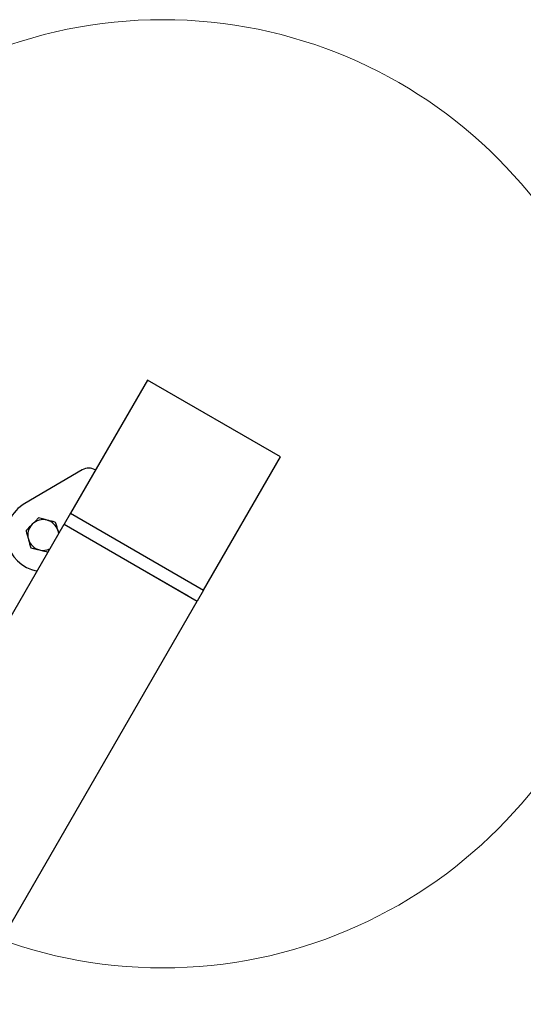
# Model space of a CAD drawing. Units: millimetres. Extents: x 0 to 35691, y 0 to 25236.
# Drawn here: x 24253 to 24646, y 15067 to 15835 of the extents above; entities that cross this region are included whole.
import ezdxf

# ---------------------------------------------------------------- set-up
doc = ezdxf.new("R2010")
doc.units = ezdxf.units.MM
doc.header["$LTSCALE"] = 60

msp = doc.modelspace()

# ---------------------------------------------------------------- linework, layer by layer
at = {"color": 7, "linetype": 'Continuous', "lineweight": 25}
for p, q in [((24352.442, 15554.182), (24292.443, 15450.259)), ((24456.366, 15494.182), (24352.442, 15554.182)), ((24396.365, 15390.258), (24456.366, 15494.182)), ((24301.65, 15484.135), (24256.791, 15457.835)), ((24311.942, 15484.034), (24311.708, 15484.169)), ((24292.443, 15450.259), (24287.443, 15441.598)), ((24292.443, 15450.259), (24396.365, 15390.258)), ((21901.443, 11308.925), (24287.443, 15441.598)), ((24287.443, 15441.598), (24391.365, 15381.598)), ((24384.438, 15385.598), (24294.371, 15437.598)), ((24283.324, 15434.464), (24282.768, 15436.463)), ((24396.365, 15390.258), (24391.365, 15381.598)), ((23212.57, 13339.866), (24391.365, 15381.598))]:
    msp.add_line(p, q, dxfattribs=at)
at = {"color": 7, "linetype": 'Continuous', "lineweight": 25, "flags": 128}
for points in [[(24267.495, 15446.599), (24265.117, 15444.177), (24262.642, 15441.655)], [(24274.204, 15444.869), (24272.624, 15445.276), (24267.495, 15446.599)], [(24282.768, 15436.463), (24283.088, 15434.927), (24283.169, 15434.196)], [(24261.5, 15423.36), (24266.63, 15422.037), (24268.209, 15421.629)], [(24268.209, 15421.629), (24270.868, 15420.944), (24273.526, 15420.258), (24274.917, 15419.899)]]:
    msp.add_lwpolyline(points, dxfattribs=at)
at = {"color": 7, "linetype": 'Continuous', "lineweight": 18}
msp.add_circle((24364.357, 15465.425), 369.979, dxfattribs=at)
at = {"color": 7, "linetype": 'Continuous', "lineweight": 25}
for centre, radius, start, end in [((24306.708, 15475.509), 9.999, 59.999386, 120.383635), ((24271.207, 15433.249), 28.5, 120.38411, 260.297594), ((24271.207, 15433.249), 12, 75.537106, 135.535247), ((24271.207, 15433.25), 11.999, 15.533299, 75.536506), ((24271.206, 15433.249), 11.999, 135.533228, 195.537562), ((24271.206, 15433.248), 11.999, 195.533299, 255.536506), ((24271.206, 15433.249), 12, 255.535547, 295.476028)]:
    msp.add_arc(centre, radius, start, end, dxfattribs=at)
for points, knots in [([(24280.912, 15443.138), (24280.448, 15443.258), (24279.111, 15443.603), (24276.875, 15444.18), (24275.102, 15444.637), (24274.204, 15444.869)], [0, 0, 0, 0, 0.2072829, 0.5980926, 1, 1, 1, 1]), ([(24262.642, 15441.655), (24262.527, 15441.538), (24261.659, 15440.654), (24260.042, 15439.005), (24258.539, 15437.474), (24257.789, 15436.71)], [0, 0, 0, 0, 0.0711278, 0.536282, 1, 1, 1, 1]), ([(24282.768, 15436.463), (24282.724, 15436.622), (24282.393, 15437.815), (24281.774, 15440.04), (24281.199, 15442.107), (24280.912, 15443.138)], [0, 0, 0, 0, 0.0711004, 0.5362668, 1, 1, 1, 1]), ([(24257.789, 15436.71), (24258.092, 15435.62), (24258.71, 15433.395), (24259.329, 15431.17), (24259.645, 15430.035)], [0, 0, 0, 0, 0.4899212, 1, 1, 1, 1]), ([(24259.645, 15430.035), (24259.689, 15429.877), (24260.019, 15428.683), (24260.639, 15426.459), (24261.213, 15424.392), (24261.5, 15423.36)], [0, 0, 0, 0, 0.071103, 0.5362865, 1, 1, 1, 1])]:
    msp.add_open_spline(points, degree=3, knots=knots, dxfattribs=at)

doc.saveas('drawing.dxf')
